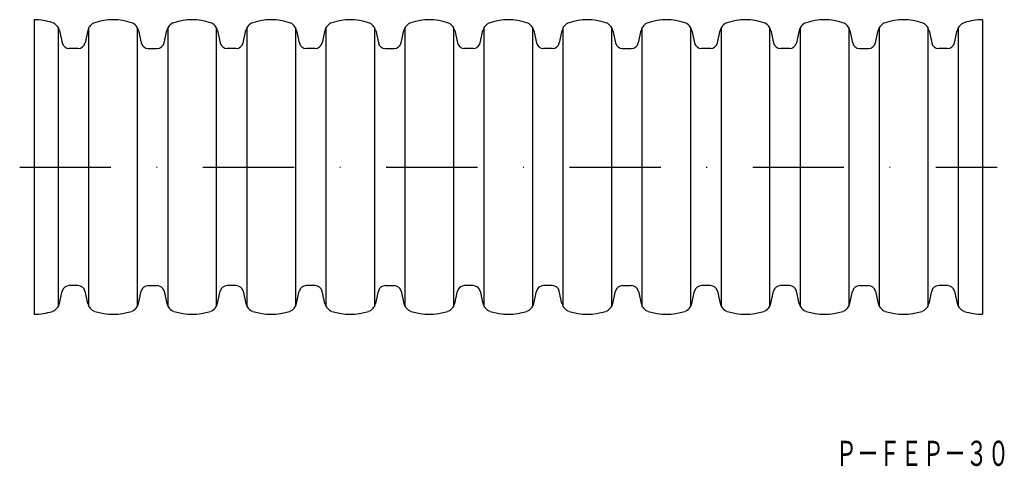
# Model space of a CAD drawing. Extents: x 898 to 1035, y 304 to 366.
import ezdxf
from ezdxf.enums import TextEntityAlignment as Align

# ---------------------------------------------------------------- set-up
doc = ezdxf.new("R2010")
doc.units = 0
doc.linetypes.add('DASHDOT', pattern=[25.4, 12.7, -6.35, 0, -6.35])
doc.layers.add('1', color=7, linetype='CONTINUOUS')
doc.styles.add('MDRAFSTD', font='TXT', dxfattribs={"bigfont": 'BIGFONT'})

msp = doc.modelspace()

# ---------------------------------------------------------------- linework, layer by layer
at = {"layer": '1', "color": 7, "linetype": 'CONTINUOUS'}
for p, q in [((899.98, 366.2), (899.98, 325.2)), ((1031.98, 366.2), (1031.98, 325.2)), ((903.34, 365.12), (903.34, 326.28)), ((903.52, 364.68), (903.89, 362.98)), ((907.44, 364.68), (907.07, 362.98)), ((907.62, 326.28), (907.62, 365.12)), ((914.34, 365.12), (914.34, 326.28)), ((914.52, 364.68), (914.89, 362.98)), ((918.07, 362.98), (918.44, 364.68)), ((918.62, 326.28), (918.62, 365.12)), ((925.34, 365.12), (925.34, 326.28)), ((925.52, 364.68), (925.89, 362.98)), ((929.07, 362.98), (929.44, 364.68)), ((929.62, 326.28), (929.62, 365.12)), ((936.34, 365.12), (936.34, 326.28)), ((936.52, 364.68), (936.89, 362.98)), ((940.44, 364.68), (940.07, 362.98)), ((940.62, 326.28), (940.62, 365.12)), ((947.34, 365.12), (947.34, 326.28)), ((947.52, 364.68), (947.89, 362.98)), ((951.07, 362.98), (951.44, 364.68)), ((951.62, 326.28), (951.62, 365.12)), ((958.34, 365.12), (958.34, 326.28)), ((958.52, 364.68), (958.89, 362.98)), ((962.07, 362.98), (962.44, 364.68)), ((962.62, 326.28), (962.62, 365.12)), ((969.34, 365.12), (969.34, 326.28)), ((969.52, 364.68), (969.89, 362.98)), ((973.44, 364.68), (973.07, 362.98)), ((973.62, 326.28), (973.62, 365.12)), ((980.34, 365.12), (980.34, 326.28)), ((980.52, 364.68), (980.89, 362.98)), ((984.07, 362.98), (984.44, 364.68)), ((984.62, 326.28), (984.62, 365.12)), ((991.34, 365.12), (991.34, 326.28)), ((991.52, 364.68), (991.89, 362.98)), ((995.07, 362.98), (995.44, 364.68)), ((995.62, 326.28), (995.62, 365.12)), ((1002.34, 365.12), (1002.34, 326.28)), ((1002.52, 364.68), (1002.89, 362.98)), ((1006.44, 364.68), (1006.07, 362.98)), ((1006.62, 326.28), (1006.62, 365.12)), ((1013.34, 365.12), (1013.34, 326.28)), ((1013.52, 364.68), (1013.89, 362.98)), ((1017.07, 362.98), (1017.44, 364.68)), ((1017.62, 326.28), (1017.62, 365.12)), ((1024.34, 365.12), (1024.34, 326.28)), ((1024.52, 364.68), (1024.89, 362.98)), ((1028.07, 362.98), (1028.44, 364.68)), ((1028.62, 326.28), (1028.62, 365.12)), ((906.09, 362.2), (904.87, 362.2)), ((915.87, 362.2), (917.09, 362.2)), ((928.09, 362.2), (926.87, 362.2)), ((939.09, 362.2), (937.87, 362.2)), ((948.87, 362.2), (950.09, 362.2)), ((961.09, 362.2), (959.87, 362.2)), ((972.09, 362.2), (970.87, 362.2)), ((981.87, 362.2), (983.09, 362.2)), ((994.09, 362.2), (992.87, 362.2)), ((1005.09, 362.2), (1003.87, 362.2)), ((1014.87, 362.2), (1016.09, 362.2)), ((1027.09, 362.2), (1025.87, 362.2)), ((906.09, 329.2), (904.87, 329.2)), ((915.87, 329.2), (917.09, 329.2)), ((928.09, 329.2), (926.87, 329.2)), ((939.09, 329.2), (937.87, 329.2)), ((948.87, 329.2), (950.09, 329.2)), ((961.09, 329.2), (959.87, 329.2)), ((972.09, 329.2), (970.87, 329.2)), ((981.87, 329.2), (983.09, 329.2)), ((994.09, 329.2), (992.87, 329.2)), ((1005.09, 329.2), (1003.87, 329.2)), ((1014.87, 329.2), (1016.09, 329.2)), ((1027.09, 329.2), (1025.87, 329.2)), ((903.52, 326.71), (903.89, 328.41)), ((907.44, 326.71), (907.07, 328.41)), ((914.52, 326.71), (914.89, 328.41)), ((918.07, 328.41), (918.44, 326.71)), ((925.52, 326.71), (925.89, 328.41)), ((929.07, 328.41), (929.44, 326.71)), ((936.52, 326.71), (936.89, 328.41)), ((940.44, 326.71), (940.07, 328.41)), ((947.52, 326.71), (947.89, 328.41)), ((951.07, 328.41), (951.44, 326.71)), ((958.52, 326.71), (958.89, 328.41)), ((962.07, 328.41), (962.44, 326.71)), ((969.52, 326.71), (969.89, 328.41)), ((973.44, 326.71), (973.07, 328.41)), ((980.52, 326.71), (980.89, 328.41)), ((984.07, 328.41), (984.44, 326.71)), ((991.52, 326.71), (991.89, 328.41)), ((995.07, 328.41), (995.44, 326.71)), ((1002.52, 326.71), (1002.89, 328.41)), ((1006.44, 326.71), (1006.07, 328.41)), ((1013.52, 326.71), (1013.89, 328.41)), ((1017.07, 328.41), (1017.44, 326.71)), ((1024.52, 326.71), (1024.89, 328.41)), ((1028.07, 328.41), (1028.44, 326.71))]:
    msp.add_line(p, q, dxfattribs=at)
at = {"layer": '1', "color": 5, "linetype": 'DASHDOT'}
msp.add_line((897.98, 345.7), (1033.98, 345.7), dxfattribs=at)
at = {"layer": '1', "color": 7, "linetype": 'CONTINUOUS'}
for centre, radius, start, end in [((899.98, 358.2), 8, 71.4186, 90), ((910.98, 358.2), 8, 71.4186, 108.5814), ((921.98, 358.2), 8, 71.4186, 108.5814), ((932.98, 358.2), 8, 71.4186, 108.5814), ((943.98, 358.2), 8, 71.4186, 108.5814), ((954.98, 358.2), 8, 71.4186, 108.5814), ((965.98, 358.2), 8, 71.4186, 108.5814), ((976.98, 358.2), 8, 71.4186, 108.5814), ((987.98, 358.2), 8, 71.4186, 108.5814), ((998.98, 358.2), 8, 71.4186, 108.5814), ((1009.98, 358.2), 8, 71.4186, 108.5814), ((1020.98, 358.2), 8, 71.4186, 108.5814), ((1031.98, 358.2), 8, 90, 108.5814), ((902.05, 364.36), 1.5, 12.5, 71.4186), ((908.91, 364.36), 1.5, 108.5814, 167.5), ((913.05, 364.36), 1.5, 12.5, 71.4186), ((919.91, 364.36), 1.5, 108.5814, 167.5), ((924.05, 364.36), 1.5, 12.5, 71.4186), ((930.91, 364.36), 1.5, 108.5814, 167.5), ((935.05, 364.36), 1.5, 12.5, 71.4186), ((941.91, 364.36), 1.5, 108.5814, 167.5), ((946.05, 364.36), 1.5, 12.5, 71.4186), ((952.91, 364.36), 1.5, 108.5814, 167.5), ((957.05, 364.36), 1.5, 12.5, 71.4186), ((963.91, 364.36), 1.5, 108.5814, 167.5), ((968.05, 364.36), 1.5, 12.5, 71.4186), ((974.91, 364.36), 1.5, 108.5814, 167.5), ((979.05, 364.36), 1.5, 12.5, 71.4186), ((985.91, 364.36), 1.5, 108.5814, 167.5), ((990.05, 364.36), 1.5, 12.5, 71.4186), ((996.91, 364.36), 1.5, 108.5814, 167.5), ((1001.05, 364.36), 1.5, 12.5, 71.4186), ((1007.91, 364.36), 1.5, 108.5814, 167.5), ((1012.05, 364.36), 1.5, 12.5, 71.4186), ((1018.91, 364.36), 1.5, 108.5814, 167.5), ((1023.05, 364.36), 1.5, 12.5, 71.4186), ((1029.91, 364.36), 1.5, 108.5814, 167.5), ((904.87, 363.2), 1, 192.5, 270), ((906.09, 363.2), 1, 270, 347.5), ((915.87, 363.2), 1, 192.5, 270), ((917.09, 363.2), 1, 270, 347.5), ((926.87, 363.2), 1, 192.5, 270), ((928.09, 363.2), 1, 270, 347.5), ((937.87, 363.2), 1, 192.5, 270), ((939.09, 363.2), 1, 270, 347.5), ((948.87, 363.2), 1, 192.5, 270), ((950.09, 363.2), 1, 270, 347.5), ((959.87, 363.2), 1, 192.5, 270), ((961.09, 363.2), 1, 270, 347.5), ((970.87, 363.2), 1, 192.5, 270), ((972.09, 363.2), 1, 270, 347.5), ((981.87, 363.2), 1, 192.5, 270), ((983.09, 363.2), 1, 270, 347.5), ((992.87, 363.2), 1, 192.5, 270), ((994.09, 363.2), 1, 270, 347.5), ((1003.87, 363.2), 1, 192.5, 270), ((1005.09, 363.2), 1, 270, 347.5), ((1014.87, 363.2), 1, 192.5, 270), ((1016.09, 363.2), 1, 270, 347.5), ((1025.87, 363.2), 1, 192.5, 270), ((1027.09, 363.2), 1, 270, 347.5), ((904.87, 328.2), 1, 90, 167.5), ((906.09, 328.2), 1, 12.5, 90), ((915.87, 328.2), 1, 90, 167.5), ((917.09, 328.2), 1, 12.5, 90), ((926.87, 328.2), 1, 90, 167.5), ((928.09, 328.2), 1, 12.5, 90), ((937.87, 328.2), 1, 90, 167.5), ((939.09, 328.2), 1, 12.5, 90), ((948.87, 328.2), 1, 90, 167.5), ((950.09, 328.2), 1, 12.5, 90), ((959.87, 328.2), 1, 90, 167.5), ((961.09, 328.2), 1, 12.5, 90), ((970.87, 328.2), 1, 90, 167.5), ((972.09, 328.2), 1, 12.5, 90), ((981.87, 328.2), 1, 90, 167.5), ((983.09, 328.2), 1, 12.5, 90), ((992.87, 328.2), 1, 90, 167.5), ((994.09, 328.2), 1, 12.5, 90), ((1003.87, 328.2), 1, 90, 167.5), ((1005.09, 328.2), 1, 12.5, 90), ((1014.87, 328.2), 1, 90, 167.5), ((1016.09, 328.2), 1, 12.5, 90), ((1025.87, 328.2), 1, 90, 167.5), ((1027.09, 328.2), 1, 12.5, 90), ((902.05, 327.04), 1.5, 288.5814, 347.5), ((908.91, 327.04), 1.5, 192.5, 251.4186), ((913.05, 327.04), 1.5, 288.5814, 347.5), ((919.91, 327.04), 1.5, 192.5, 251.4186), ((924.05, 327.04), 1.5, 288.5814, 347.5), ((930.91, 327.04), 1.5, 192.5, 251.4186), ((935.05, 327.04), 1.5, 288.5814, 347.5), ((941.91, 327.04), 1.5, 192.5, 251.4186), ((946.05, 327.04), 1.5, 288.5814, 347.5), ((952.91, 327.04), 1.5, 192.5, 251.4186), ((957.05, 327.04), 1.5, 288.5814, 347.5), ((963.91, 327.04), 1.5, 192.5, 251.4186), ((968.05, 327.04), 1.5, 288.5814, 347.5), ((974.91, 327.04), 1.5, 192.5, 251.4186), ((979.05, 327.04), 1.5, 288.5814, 347.5), ((985.91, 327.04), 1.5, 192.5, 251.4186), ((990.05, 327.04), 1.5, 288.5814, 347.5), ((996.91, 327.04), 1.5, 192.5, 251.4186), ((1001.05, 327.04), 1.5, 288.5814, 347.5), ((1007.91, 327.04), 1.5, 192.5, 251.4186), ((1012.05, 327.04), 1.5, 288.5814, 347.5), ((1018.91, 327.04), 1.5, 192.5, 251.4186), ((1023.05, 327.04), 1.5, 288.5814, 347.5), ((1029.91, 327.04), 1.5, 192.5, 251.4186), ((899.98, 333.2), 8, 270, 288.5814), ((910.98, 333.2), 8, 251.4186, 288.5814), ((921.98, 333.2), 8, 251.4186, 288.5814), ((932.98, 333.2), 8, 251.4186, 288.5814), ((943.98, 333.2), 8, 251.4186, 288.5814), ((954.98, 333.2), 8, 251.4186, 288.5814), ((965.98, 333.2), 8, 251.4186, 288.5814), ((976.98, 333.2), 8, 251.4186, 288.5814), ((987.98, 333.2), 8, 251.4186, 288.5814), ((998.98, 333.2), 8, 251.4186, 288.5814), ((1009.98, 333.2), 8, 251.4186, 288.5814), ((1020.98, 333.2), 8, 251.4186, 288.5814), ((1031.98, 333.2), 8, 251.4186, 270)]:
    msp.add_arc(centre, radius, start, end, dxfattribs=at)

# ---------------------------------------------------------------- texts
at = {"layer": '1', "color": 7, "linetype": 'CONTINUOUS', "style": 'MDRAFSTD', "oblique": 15, "width": 0.75216}
msp.add_text('Ｐ－ＦＥＰ－３０', height=3.5, dxfattribs=at).set_placement((1011.49, 304.11), (1035.69, 304.11), align=Align.FIT)

doc.saveas('drawing.dxf')
